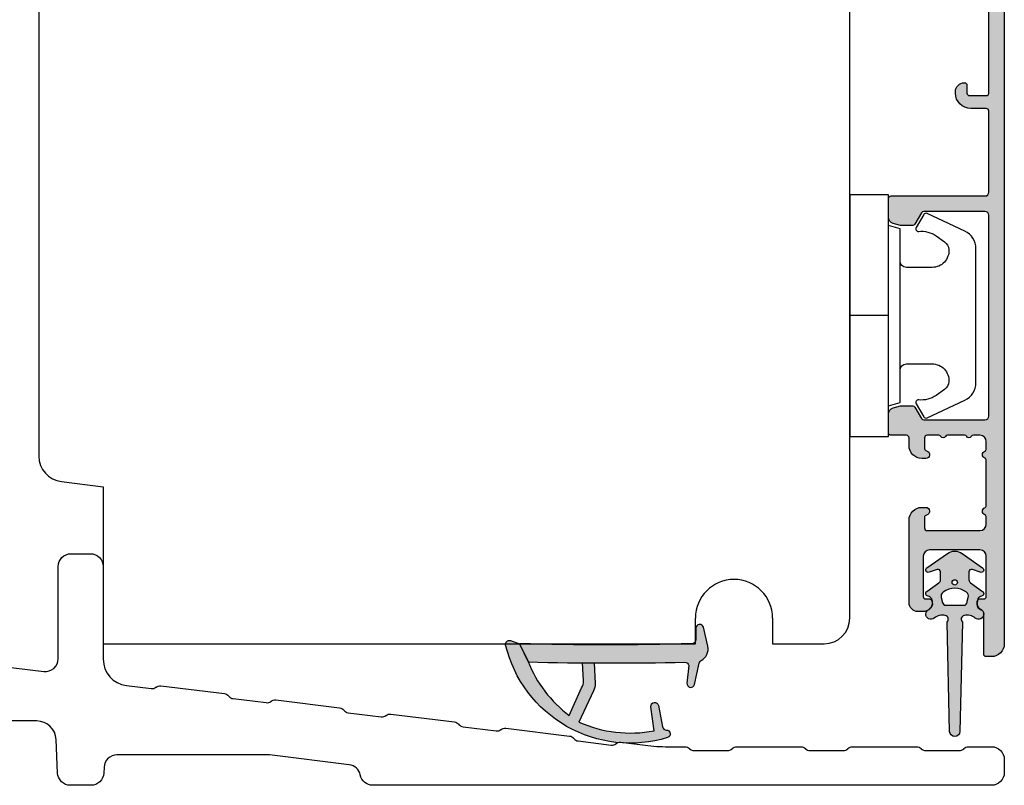
# Model space of a CAD drawing. Units: millimetres. Extents: x -1625 to 694, y 23 to 1618.
# Drawn here: x -1068 to -991, y 128 to 187 of the extents above; entities that cross this region are included whole.
import ezdxf

# ---------------------------------------------------------------- set-up
doc = ezdxf.new("R2010")
doc.units = ezdxf.units.MM
doc.header["$LTSCALE"] = 2.5
for name, color, linetype in [('1', 7, 'Continuous'), ('2', 4, 'Continuous'), ('SKR', 6, 'Continuous')]:
    doc.layers.add(name, color=color, linetype=linetype)

# ---------------------------------------------------------------- blocks, each defined once
blk = doc.blocks.new('3719')
at = {"layer": '1'}
blk.add_line((0, 2.999999999999988), (0, 0), dxfattribs=at)
blk.add_lwpolyline([(4.250000000000114, 3.899999999999852, -0.414213562373095), (3.750000000000114, 4.399999999999852), (3.749999999999901, 6.399999999999852, -0.4328598151798773), (5.132157313863985, 7.697401316393107, -0.2280049529713018), (5.7369206023019, 7.357861655385849), (6.197732930063196, 6.699753448011328, -0.1803065086347487), (6.548892047044042, 5.347573372900704, 0.6121043881613745), (6.847838367599948, 5.15386557190294), (7.858118860379079, 5.737151286365846, 0.3888787318530221), (7.939380417786431, 5.994880019470886), (6.568880120010832, 8.933927392611004, 0.2914734195861043), (5.209418439455918, 9.799999999999823), (-5.209418439455845, 9.799999999999951, 0.2914734195861044), (-6.568880120010832, 8.933927392611004), (-7.939380417786431, 5.994880019470886, 0.3888787318530242), (-7.858118860379079, 5.737151286365846), (-6.847838367599948, 5.15386557190294, 0.6121043881613766), (-6.548892047044042, 5.347573372900704, -0.1803065086347488), (-6.197732930063196, 6.699753448011328), (-5.7369206023019, 7.357861655385849, -0.2280049529713018), (-5.132157313863985, 7.697401316393107, -0.4328598151798773), (-3.749999999999901, 6.399999999999852), (-3.750000000000114, 4.399999999999852, -0.4142135623730951), (-4.250000000000114, 3.899999999999852)], format="xyb", dxfattribs=at)
blk.add_lwpolyline([(6.999999998187924, 2.999999999999932), (6.758845724999993, 3.900000000000023), (-6.758845725000105, 3.899999999999795), (-6.999999998188036, 2.999999999999932)], dxfattribs=at)
blk.add_lwpolyline([(-9.400000000000091, 2.999999999999988), (-9.400000000000091, 0), (9.399999999999977, 0), (9.399999999999977, 2.999999999999988)], close=True, dxfattribs=at)
blk = doc.blocks.new('2522-2025 i alu')
at = {"layer": 'SKR'}
h = blk.add_hatch(color=8, dxfattribs=at)
h.dxf.hatch_style = 1
edge = h.paths.add_edge_path()
edge.add_line((-2.074730317252914, -3.588390523742305), (-2.074730587754942, -3.588390489568042))
edge.add_arc((-2.049662768980467, -3.389967692851039), 0.2000000044877671, 124.99999962585511, 262.79966172268, ccw=False)
edge.add_line((-2.164378057754931, -3.226137279567979), (-1.227725477754944, -2.570286079568064))
edge.add_arc((-1.399798405299996, -2.324540466925425), 0.2999999975450502, 304.9999995448522, 359.9999994953096)
edge.add_line((-1.099798407754946, -2.324540469567978), (-1.099798407754946, -1.7205421095681))
edge.add_arc((-1.299798407446596, -1.720542113007596), 0.1999999996916498, 9.853429662790376e-07, 109.2572893178034)
edge.add_line((-1.365760557754953, -1.531732699568124), (-1.983700627754928, -1.747615229567941))
edge.add_arc((-2.049662772337815, -1.558805811906973), 0.2000000017886189, 124.99999899313741, 289.25728737048934, ccw=False)
edge.add_line((-2.164378057754931, -1.394975399568125), (-0.5733800177549426, -0.2809465795679671))
edge.add_arc((0.0003373232682775118, -1.099999942318277), 0.9999999992116724, 55.02879816473762, 125.0098562352255, ccw=False)
edge.add_line((0.5735019622450466, -0.2805597095679104), (2.165052512245069, -1.394975399568125))
edge.add_arc((2.050337226827908, -1.558805811907083), 0.2000000017887343, -109.25728737048149, 55.00000100687032, ccw=False)
edge.add_line((1.984375082245009, -1.747615229568169), (1.366435012245034, -1.531732699568124))
edge.add_arc((1.300471412650974, -1.720541607526801), 0.2000000004898841, 70.74227096375525, 179.7818177296405)
edge.add_line((1.10047286224497, -1.719780009568126), (1.100472862245027, -2.324540469567978))
edge.add_arc((1.400472859790016, -2.324540466925418), 0.2999999975449885, 180.0000005046918, 235.0000004551671)
edge.add_line((1.228399932245082, -2.570286079568064), (2.165052512245069, -3.226137279567979))
edge.add_arc((2.050337223470648, -3.389967692850925), 0.2000000044876494, -82.79966172268843, 55.000000374136505, ccw=False)
edge.add_arc((2.388587918267431, -4.313255524109046), 0.7896282873188447, 113.3670875740336, 139.5036696173551)
edge.add_line((1.788117014517951, -3.800471431254778), (1.711882985486824, -4.239936774534385))
edge.add_arc((2.215056722807204, -4.168959774019545), 0.5081550398559899, 188.0290910491904, 244.4500306664393)
edge.add_arc((1.850337231116936, -4.999999939956874), 0.4000000007725835, -129.8841006001063, 68.66114536107881, ccw=False)
edge.add_arc((0.952605838344351, -6.074280323616669), 0.9999999979008587, 50.11590057170886, 102.5637989337451)
edge.add_arc((0.8003372273791887, -5.391042245914301), 0.2999999973953678, 102.5637988816817, 227.510167975626)
edge.add_line((0.5976994222451424, -5.612261409568077), (0.4044202422450383, -14.10881195956802))
edge.add_arc((0.004523695350858503, -14.09971512977461), 0.4000000006627239, 181.3587850155947, 358.69686276956304, ccw=False)
edge.add_line((-0.3953638277548919, -14.10920034956791), (-0.5969112977549287, -5.612157239568091))
edge.add_arc((-0.7996627730445054, -5.391042248534268), 0.2999999999866464, 312.5192790821828, 437.4362011981837)
edge.add_arc((-0.9519313838536811, -6.074280323616549), 0.9999999979008596, 77.43620106628276, 129.8840994283223)
edge.add_arc((-1.849662770705844, -4.999999938350646), 0.3999999982086272, 111.3388548837066, 309.8840998017705, ccw=False)
edge.add_arc((-2.049798404599586, -4.487705372104232), 0.1499999968456025, 291.338855951794, 303.2796892340144)
edge.add_arc((-2.216663319005892, -4.168306281464153), 0.5098373393992243, 299.2572819946726, 351.9234075229699)
edge.add_line((-1.711882985486255, -4.239936774534385), (-1.78811701451778, -3.800471431254778))
edge.add_arc((-2.392175432553759, -4.317106767134552), 0.794857624156513, 40.53950374482806, 66.4609990331192)
edge = h.paths.add_edge_path(flags=16)
edge.add_arc((0.0003372322450729826, -2.531877463851174), 0.205842064281228, 0, 360)
edge = h.paths.add_edge_path(flags=16)
edge.add_line((0.9770652972980258, -3.978438590219525), (1.048657922148351, -3.696404271253527))
edge.add_arc((0.7303437767583971, -3.583082916724255), 0.3378840400902146, 340.4040278767697, 419.7539811460094)
edge.add_arc((0.0003372322450729826, -4.491042267362559), 1.500000017794397, 53.12038822443233, 126.8796117755677)
edge.add_arc((-0.7296693122682538, -3.583082916724253), 0.3378840400902118, 120.2460188539903, 199.5959721232307)
edge.add_line((-1.047983457658205, -3.696404271253527), (-0.9763908328078799, -3.978438590219525))
edge.add_arc((-0.5795736025590335, -3.974026698681071), 0.3968417556272438, 180.636999430656, 233.0200687691886)
edge.add_line((-0.8182879077549217, -4.291042249568022), (0.8189623722450676, -4.291042249568022))
edge.add_arc((0.5802480670491663, -3.974026698681064), 0.3968417556272574, 306.9799312308123, 359.363000569343)
at = {"layer": '1'}
blk.add_lwpolyline([(-2.074730317252914, -3.588390523742305), (-2.074730587754942, -3.588390489568042, -0.685994687999766), (-2.164378057754931, -3.226137279567979), (-1.227725477754944, -2.570286079568064, 0.2446984429999207), (-1.099798407754946, -2.324540469567978), (-1.099798407754946, -1.7205421095681, 0.5164550870002141), (-1.365760557754953, -1.531732699568124), (-1.983700627754928, -1.747615229567941, -0.8712596239996301), (-2.164378057754931, -1.394975399568125), (-0.5733800177549426, -0.2809465795679671, -0.3152079249999908), (0.5735019622450466, -0.2805597095679104), (2.165052512245069, -1.394975399568125, -0.8712596239996301), (1.984375082245009, -1.747615229568169), (1.366435012245034, -1.531732699568124, 0.5152521900001001), (1.10047286224497, -1.719780009568126), (1.100472862245027, -2.324540469567978, 0.244698443000003), (1.228399932245082, -2.570286079568064), (2.165052512245069, -3.226137279567979, -0.6859946879997663), (2.07540504224508, -3.588390489567814, 0.1145393371951106), (1.788117014517951, -3.800471431254778), (1.711882985486824, -4.239936774534385, 0.2512797715737804), (1.995890417507297, -4.627422068164037, -1.176505876851373), (1.593842542245255, -5.306937189567748, 0.2329276139999864), (0.7350792522450718, -5.098225929568002, 0.6064947650000323), (0.5976994222451424, -5.612261409568077), (0.4044202422450383, -14.10881195956802, -0.9770360359998944), (-0.3953638277548919, -14.10920034956791), (-0.5969112977549287, -5.612157239568091, 0.6063190299999488), (-0.7344047977548769, -5.098225929567775, 0.2329276140000011), (-1.593168087755004, -5.306937189567975, -1.176505865999903), (-1.995215957754993, -4.627422069567842, 0.05214891020599476), (-1.967489431574364, -4.613105659237931, 0.2339316942780771), (-1.711882985486255, -4.239936774534385), (-1.78811701451778, -3.800471431254778, 0.1135886337644528), (-2.074730587754942, -3.588390489568042)], format="xyb", dxfattribs=at)
blk.add_lwpolyline([(0.9770652972980258, -3.978438590219525), (1.048657922148351, -3.696404271253527, 0.3607614289260489), (0.9005406822450652, -3.291194859568009, 0.3334275268550115), (-0.8998662177549193, -3.291194859568009, 0.3607614289260519), (-1.047983457658205, -3.696404271253527), (-0.9763908328078799, -3.978438590219525, 0.2326294164740226), (-0.8182879077549217, -4.291042249568022), (0.8189623722450676, -4.291042249568022, 0.2326294164740141)], format="xyb", close=True, dxfattribs=at)
blk.add_circle((0.0003372322450729826, -2.531877463851174), 0.205842064281228, dxfattribs=at)
blk = doc.blocks.new('20FRUSP63x102UPI9')
at = {"layer": '2'}
for p, q in [((528.9428352049199, 211.3408770992098), (520.5270118232856, 209.5520386175883)), ((530.1507468957388, 193.362729498476), (530.1507468957388, 210.362729498476)), ((518.1507468957388, 206.6175958153869), (518.1507468957388, 123.9461028320763)), ((581.1507468957407, 187.1007168924277), (530.1507468957388, 193.362729498476)), ((581.1507468957388, 111.3627294984469), (581.1507468957407, 187.1007168924277)), ((519.9070082089274, 121.9610105287936), (523.1507468957388, 121.5627294984477)), ((523.1507468957388, 121.5627294984477), (523.1507468957388, 109.3627294984469)), ((569.1507468957388, 109.3627294984469), (569.1507468957388, 111.3627294984469)), ((575.1507468957388, 111.3627294984469), (575.1507468957388, 109.3627294984469)), ((523.1507468957388, 109.3627294984469), (569.1507468957388, 109.3627294984469)), ((575.1507468957388, 109.3627294984469), (579.1507468957388, 109.3627294984469))]:
    blk.add_line(p, q, dxfattribs=at)
for centre, radius, start, end in [((529.150746895737, 210.362729498476), 1.000000000001819, 0, 101.9999999999631), ((521.1507468957388, 206.6175958153869), 2.999999999999943, 101.9999999999631, 180), ((520.1507468957388, 123.9461028320763), 2, 180, 262.9999999999677), ((572.1507468957388, 111.3627294984469), 3, 0, 180), ((579.1507468957388, 111.3627294984469), 2, 270, 359.9999999999984)]:
    blk.add_arc(centre, radius, start, end, dxfattribs=at)
blk = doc.blocks.new('14puv14901')
at = {"layer": '2'}
blk.add_lwpolyline([(81.62186934340497, 9.706722243025752), (74.62186934340508, 8.847230316705463, -0.4504671536908089), (73.49999999999994, 9.839776468346827), (73.49999999999994, 17, 0.414213562373095), (72.49999999999994, 18), (70.99999999999994, 18, 0.414213562373095), (69.99999999999994, 17), (69.99999999999994, 9.792698903687722, -0.3788661086953157), (68.19831461030782, 7.756264021728668), (66.27193923510168, 7.51973486714985, -0.1989123673796596), (65.90317382573625, 7.622002566167168), (65.89525391866215, 7.628190275727491, 0.1989123673795936), (65.52648850929683, 7.730457974744809), (60.57786536772466, 7.122843455232896, 0.1989123673797125), (60.24479466262386, 6.934401117075083), (60.23860695306354, 6.926481210000873, -0.1989123673796922), (59.90553624796274, 6.738038871843059), (57.33902387032987, 6.422910776503556, -0.1989123673796663), (56.97025846096443, 6.525178475520818), (56.96233855389022, 6.531366185081197, 0.1989123673796728), (56.59357314452478, 6.633633884098458), (51.64495000295273, 6.026019364586602, 0.1989123673796846), (51.31187929785193, 5.837577026428733), (51.30569158829161, 5.829657119354522, -0.1989123673796317), (50.97262088319093, 5.641214781196737), (48.40610850555794, 5.326086685857206, -0.1989123673796769), (48.03734309619239, 5.428354384874524), (48.02942318911829, 5.434542094434846, 0.1989123673796319), (47.66065777975297, 5.536809793452107), (42.7120346381808, 4.929195273940252, 0.198912367379636), (42.37896393308, 4.740752935782439), (42.37277622351979, 4.732833028708228, -0.1989123673796912), (42.039705518419, 4.544390690550415), (39.47319314078601, 4.229262595210912, -0.1989123673796321), (39.10442773142057, 4.33153029422823), (39.09650782434647, 4.337718003788495, 0.1989123673796522), (38.72774241498104, 4.439985702805814), (33.77911927340898, 3.832371183293958, 0.1989123673796767), (33.44604856830819, 3.643928845136145), (33.43986085874786, 3.636008938061934, -0.1989123673797), (33.10679015364707, 3.447566599904064), (30.54027777601408, 3.132438504564561, -0.1989123673796439), (30.17151236664876, 3.234706203581879), (30.16359245957455, 3.240893913142202, 0.1989123673796361), (29.79482705020899, 3.343161612159463), (27.91060084881991, 3.111807725380174, -0.03055276329858674), (26.08256069774262, 3.000000000000028), (24.80710678118641, 3, 0.1989123673796598), (24.45355339059319, 2.853553390593277), (24.44644660940656, 2.846446609406712, -0.1989123673796633), (24.09289321881334, 2.699999999999989), (21.50710678118645, 2.699999999999989, -0.1989123673796598), (21.15355339059323, 2.846446609406712), (21.14644660940661, 2.853553390593277, 0.1989123673796476), (20.79289321881339, 3), (15.80710678118641, 3, 0.1989123673796789), (15.45355339059319, 2.853553390593277), (15.44644660940668, 2.846446609406712, -0.1989123673796614), (15.09289321881334, 2.699999999999989), (12.50710678118645, 2.699999999999989, -0.1989123673796738), (12.15355339059312, 2.84644660940674), (12.14644660940661, 2.853553390593277, 0.1989123673796632), (11.79289321881339, 3), (6.807106781186405, 3, 0.1989123673796423), (6.453553390593186, 2.853553390593305), (6.446446609406564, 2.846446609406712, -0.1989123673796633), (6.092893218813344, 2.699999999999989), (3.507106781186451, 2.699999999999989, -0.1989123673796214), (3.153553390593117, 2.846446609406712), (3.14644660940661, 2.853553390593277, 0.1989123673796632), (2.79289321881339, 3), (0.9999999999998295, 3, 0.414213562373095), (-1.70530256582424e-13, 2), (-5.684341886080801e-14, 0.9999999999999147, 0.4142135623730688), (0.9999999999999432, 0), (49.05195320962599, 0, 0.3586857723232624), (50.03334236025472, 0.8079704839661304, -0.3225249646650248), (50.89140895180873, 1.601203908026491), (57.0834848610088, 2.361495229615059), (68.93960314934617, 2.361495229615059, -0.4014906669060154), (69.93865137092797, 1.405114616980427), (69.95824352067285, 0.9563806126346606, 0.4014906669060275), (70.95729174225465, 0), (72.54270825774512, 2.842170943040401e-14, 0.4014906669060118), (73.54175647932692, 0.9563806126346606), (73.65566999555193, 3.565429081047967, -0.4014906669060252), (75.15424232792469, 5), (80.8457576720752, 5, -0.40149066690602)], format="xyb", dxfattribs=at)
blk = doc.blocks.new('A$C12D35280')
at = {"layer": '1'}
h = blk.add_hatch(color=8, dxfattribs=at)
h.dxf.hatch_style = 1
h.paths.add_polyline_path([(-5.15598522250518, -9.292234251758236, 0.8661827676677344), (-5.250919148350154, -8.706009971376306, -0.3659773818631198), (-5.551023194478337, -8.46118848233263), (-5.861482376429467, -6.800638813451277, 0.9727522748062906), (-6.45385749560042, -6.894538285278224), (-6.210124010484265, -8.76490130912124, -0.1534985288019912), (-12.05206029760063, -8.07987182163302), (-10.92541558073327, -5.649744940827289, 0.148068739111961), (-10.78672680950341, -5.087015133496297), (-10.870449029594, -3.489500008146734, -0.0008605981385845142), (-11.77202959094353, -3.482908430401693), (-11.69975483805736, -4.861992869295563, -0.1480687391120493), (-11.83844360928742, -5.424722676626972), (-12.79324329204564, -7.573224141640352, -0.1362522917400846), (-15.9874631604967, -3.410898141103812), (-16.65671214317564, -1.992761499732368), (-17.35096611930695, -1.753381109751816, 0.585926219158798), (-17.74170869831824, -2.10164238723673, 0.4319584133644616)])
at = {"layer": 'SKR'}
h = blk.add_hatch(color=8, dxfattribs=at)
edge = h.paths.add_edge_path()
edge.add_arc((-2.414995303044009, -3.571282906946678), 0.2999999999999065, 117.2114886167813, 167.8366063827453)
edge.add_line((-2.708260516225039, -3.508072822800003), (-3.0634469299942, -5.15597158387898))
edge.add_arc((-3.3567121431754, -5.092761499732319), 0.3000000000000717, 174.1393031987643, 347.83660638275484, ccw=False)
edge.add_line((-3.655144071885445, -5.0621284468901), (-3.513695202875908, -3.684111733710282))
edge.add_arc((-3.809542817390934, -3.73385295389923), 0.3000000000001946, 9.543947547863546, 91.22306026461469)
edge.add_arc((-9.406416186777676, 258.4188166002058), 261.9124084513481, 268.5601831262227, 271.22306026460075, ccw=False)
edge.add_line((-15.98746316049693, -3.410898141103701), (-16.65671214317564, -1.992761499732367))
edge.add_arc((-9.95671214317565, 221.1572385002664), 223.250559909711, 268.280231094488, 271.719768905512)
edge.add_arc((-3.256712143175378, -1.692761499732342), 0.3000000000000256, 269.9999999999458, 360.0000000000081)
edge.add_line((-2.956712143175366, -1.692761499732299), (-2.956712143175366, -0.7927614997323218))
edge.add_arc((-2.656712143175355, -0.7927614997322934), 0.3000000000000114, 13.834675880218526, 180.0000000000054, ccw=False)
edge.add_line((-2.365415221282603, -0.7210251540224846), (-2.033813559350222, -2.195786973766147))
edge.add_arc((-3.00945443905681, -2.415160795917487), 0.999999999999967, -62.7885113832283, 12.672257229559591, ccw=False)
at = {"layer": '1'}
for points in [[(-2.033813559350222, -2.195786973766147), (-2.365415221282603, -0.7210251540224846, 0.8860120870517356), (-2.956712143175366, -0.7927614997323218), (-2.956712143175366, -1.692761499732299, -0.414213562373095), (-3.256712143175321, -1.992761499732367, -0.01500894174809124), (-16.65671214317564, -1.992761499732367), (-15.9874631604967, -3.410898141103814, 0.011619516297039), (-3.815946259626173, -3.433921301805483, -0.3722896540025155), (-3.513695202875908, -3.684111733710282), (-3.655144071885445, -5.0621284468901, 0.9464575508543361), (-3.0634469299942, -5.15597158387898), (-2.708260516225039, -3.508072822800003, -0.2245580490796766), (-2.552178180585372, -3.304485496709233, 0.3416979417311528)], [(-16.65671214317564, -1.992761499732367), (-16.00135918724663, -3.376289345136797, 0.1372209178422222), (-12.79324329204564, -7.573224141640353), (-11.83844360928742, -5.42472267662697, 0.1480687391119982), (-11.69975483805734, -4.861992869295761), (-11.77202959094353, -3.482908430401579, 0.0008605981386551289), (-10.870449029594, -3.489500008146621), (-10.78672680950342, -5.087015133496095, -0.1480687391120128), (-10.92541558073327, -5.64974494082729), (-12.05206029760063, -8.07987182163302, 0.1534985288019912), (-6.210124010484265, -8.764901309121242), (-6.453857495600403, -6.894538285278358, -0.9727522748064075), (-5.861482376429478, -6.800638813451215), (-5.551023194478319, -8.46118848233273, 0.3659773818630949), (-5.250919148350079, -8.706009971376304, -0.8727796544904478), (-5.160296997978946, -9.293550116700999, -0.4314733152408951), (-17.73894664715237, -2.113086761553319, -0.5991826417559284), (-17.35096611930703, -1.753381109751786)]]:
    blk.add_lwpolyline(points, format="xyb", close=True, dxfattribs=at)
blk = doc.blocks.new('CBF2056')
at = {"layer": 'SKR'}
h = blk.add_hatch(color=9, dxfattribs=at)
h.dxf.hatch_style = 1
edge = h.paths.add_edge_path()
edge.add_arc((18.25901192414688, 28.24861471369054), 0.1999999999996191, 2.036131263594143e-10, 89.99999999992667, ccw=False)
edge.add_arc((17.7590119241462, 28.24861471369174), 0.7000000000003013, 270.00000000007674, 359.99999999996044, ccw=False)
edge.add_line((17.75901192414714, 27.54861471369144), (17.65901192414677, 27.54861471369234))
edge.add_arc((17.65901192414677, 28.74861471369216), 1.199999999999818, 180.0000000000434, 270, ccw=False)
edge.add_line((16.45901192414696, 28.74861471369125), (16.45901192414605, 29.94861471369126))
edge.add_arc((16.25901192414577, 29.9486147136908), 0.2000000000002728, 1.302755197525679e-10, 89.99999999960917)
edge.add_line((16.25901192414714, 30.14861471369107), (9.159011923139097, 30.14861471369107))
edge.add_arc((9.159011923139083, 29.94861471369104), 0.2000000000000313, 89.99999999999594, 180.0000000000041)
edge.add_line((8.959011923139052, 29.94861471369103), (8.959011923138142, 22.54861471369162))
edge.add_arc((8.75901192313787, 22.54861471369207), 0.2000000000002728, 270.0000000001303, 359.9999999998697, ccw=False)
edge.add_line((8.759011923138324, 22.3486147136918), (7.310624708356009, 22.34861471369271))
edge.add_arc((7.310624708356011, 22.84861471369262), 0.4999999999999076, 195.0000106092744, 269.9999999999998, ccw=False)
edge.add_line((6.827661819173919, 22.7192051017127), (6.676049033962009, 23.28503130011353))
edge.add_arc((7.159011923144099, 23.41444091209382), 0.5000000000000001, 180.0000000000318, 195.0000106093154, ccw=False)
edge.add_line((6.659011923144099, 23.41444091209354), (6.65901192314319, 24.23314474054035))
edge.add_arc((6.859011923143008, 24.23314474054018), 0.1999999999998181, 119.9999999998495, 179.9999999999491, ccw=False)
edge.add_line((6.759011923143554, 24.40634982129717), (7.659011923139097, 24.9259650635658))
edge.add_arc((7.559011923139188, 25.09917014432253), 0.1999999999998183, 299.9999999999999, 360.0000000000244)
edge.add_line((7.759011923139006, 25.09917014432261), (7.759011923139006, 29.84861471368816))
edge.add_arc((7.459011923139734, 29.84861471368816), 0.2999999999992724, 0, 90)
edge.add_line((7.459011923139734, 30.14861471368744), (-8.14098807684244, 30.14861471369471))
edge.add_arc((-8.14098807684335, 29.84861471369453), 0.3000000000001819, 89.9999999998263, 179.9999999998263)
edge.add_line((-8.440988076843531, 29.84861471369544), (-8.440988076843986, 25.09917014432443))
edge.add_arc((-8.240988076844168, 25.09917014432619), 0.1999999999998181, 180.0000000005048, 239.9999948629926)
edge.add_line((-8.340988092373244, 24.92596507253523), (-7.440988076843986, 24.40634982129717))
edge.add_arc((-7.540988076843896, 24.23314474053939), 0.2000000000007295, 2.7682744985213503e-10, 60.00000000015052, ccw=False)
edge.add_line((-7.340988076843168, 24.23314474054035), (-7.340988076843168, 23.61444091209358))
edge.add_arc((-7.840988076843168, 23.61444091209386), 0.5, 344.9999893906846, 359.9999999999682, ccw=False)
edge.add_line((-7.358025187661077, 23.48503130011358), (-7.509637972872987, 22.91920510171275))
edge.add_arc((-7.992600862055079, 23.04861471369266), 0.4999999999999062, 270.0000000000002, 344.9999893907256, ccw=False)
edge.add_line((-7.992600862055077, 22.54861471369276), (-9.440988076843531, 22.54861471369276))
edge.add_arc((-9.440988076842622, 22.74861471369258), 0.1999999999998181, 179.9999999997395, 269.99999999973943, ccw=False)
edge.add_line((-9.64098807684244, 22.74861471369348), (-9.640988076844259, 29.8486147136918))
edge.add_arc((-9.940988076843531, 29.8486147136918), 0.2999999999992724, 0, 90)
edge.add_line((-9.940988076843531, 30.14861471369107), (-15.94098807585323, 30.14861471369107))
edge.add_arc((-15.94098807585187, 29.9486147136908), 0.2000000000002728, 90.00000000039083, 179.9999999998697)
edge.add_line((-16.14098807585214, 29.94861471369126), (-16.14098807585305, 28.74861471369127))
edge.add_arc((-17.34098807585287, 28.74861471369218), 1.199999999999818, 270, 359.9999999999566, ccw=False)
edge.add_line((-17.34098807585287, 27.54861471369236), (-17.44098807585323, 27.54861471369145))
edge.add_arc((-17.44098807585232, 28.24861471369172), 0.7000000000002728, 180.0000000000372, 269.99999999992554, ccw=False)
edge.add_arc((-17.94098807585301, 28.24861471369059), 0.1999999999995907, 90.00000000006509, 179.9999999998046, ccw=False)
edge.add_line((-17.94098807585323, 28.44861471369018), (-17.34098807585287, 28.44861471369109))
edge.add_arc((-17.3409880758531, 28.64861471369068), 0.1999999999995907, 270.0000000000651, 360.0000000000651)
edge.add_line((-17.14098807585351, 28.6486147136909), (-17.14098807585305, 29.94861471369126))
edge.add_arc((-17.34098807585378, 29.94861471369126), 0.2000000000007276, 0, 89.99999999973946)
edge.add_line((-17.34098807585287, 30.14861471369198), (-25.04098807585323, 30.14861471369107))
edge.add_arc((-25.04098807585186, 29.9486147136908), 0.2000000000002728, 90.00000000039083, 179.9999999998697)
edge.add_line((-25.24098807585214, 29.94861471369126), (-25.24098807585305, 28.6486147136909))
edge.add_arc((-25.04098807585232, 28.6486147136909), 0.2000000000007276, 180, 269.9999999997394)
edge.add_line((-25.04098807585323, 28.44861471369018), (-24.44392654585275, 28.44861471369018))
edge.add_arc((-24.44392654585298, 28.24861471369059), 0.1999999999995907, 1.9542767404345796e-10, 89.99999999993491, ccw=False)
edge.add_line((-24.24392654585339, 28.24861471369127), (-24.24392654585339, 28.01203262405892))
edge.add_arc((-24.04392654585345, 28.0120326240592), 0.199999999999946, 180.0000000000804, 218.0000000000787)
edge.add_line((-24.20152869657458, 27.88890032899388), (-22.4214791282648, 25.61054077914679))
edge.add_arc((-23.52469418331084, 24.74861471369134), 1.39999999999705, 4.132516551180743e-11, 38.000000000069804, ccw=False)
edge.add_arc((-23.3246941833139, 24.74861471369242), 1.200000000000117, 269.99999999999255, 359.9999999999966, ccw=False)
edge.add_line((-23.32469418331406, 23.5486147136923), (-23.56014739895048, 23.5486147136923))
edge.add_arc((-23.56014739894956, 24.24861471369213), 0.6999999999998323, 179.9999999999267, 269.9999999999244, ccw=False)
edge.add_line((-24.26014739894939, 24.24861471369303), (-24.2601473989503, 24.34861471369157))
edge.add_arc((-24.06014739894957, 24.34861471369157), 0.2000000000007276, 90.00000000026063, 180, ccw=False)
edge.add_line((-24.06014739895048, 24.5486147136923), (-23.52469418331433, 24.54861471369048))
edge.add_arc((-23.52469418331389, 24.74861471369042), 0.1999999999999318, 269.9999999998738, 398.0000000000209)
edge.add_line((-23.36709203259264, 24.87174700875556), (-25.32030609885968, 27.37174700875636))
edge.add_arc((-25.47790824958111, 27.24861471369114), 0.2000000000001137, 38.00000000000484, 90.00000000001017)
edge.add_line((-25.47790824958114, 27.44861471369126), (-27.1986436736352, 27.44861471369126))
edge.add_arc((-27.19864367363539, 27.24861471369138), 0.1999999999998714, 89.99999999994503, 141.999999999905)
edge.add_line((-27.35624582435643, 27.3717470087567), (-29.30945989062415, 24.87174700875511))
edge.add_arc((-29.15185773990272, 24.74861471368998), 0.2000000000000646, 142.0000000000165, 270.0000000002036)
edge.add_line((-29.15185773990201, 24.54861471368991), (-28.46014739896467, 24.5486147136923))
edge.add_arc((-28.46014739896558, 24.34861471369157), 0.2000000000007276, 0, 89.99999999973949, ccw=False)
edge.add_line((-28.26014739896485, 24.34861471369157), (-28.26014739896576, 24.24861471369303))
edge.add_arc((-28.96014739896558, 24.24861471369212), 0.6999999999998181, -89.99999999992548, 7.452172212651931e-11, ccw=False)
edge.add_line((-28.96014739896467, 23.5486147136923), (-30.24565761700868, 23.5486147136923))
edge.add_arc((-30.24565761700857, 23.34861471369236), 0.199999999999946, 90.00000000003156, 142.0000000000184)
edge.add_line((-30.40325976772991, 23.4717470087574), (-32.69317905702568, 20.54078397602729))
edge.add_arc((-33.08718443382892, 20.84861471369191), 0.5000000000010094, 269.99999999973215, 321.9999999998299, ccw=False)
edge.add_line((-33.08718443383126, 20.34861471369089), (-33.34098807684362, 20.34861471369271))
edge.add_arc((-33.34098807684365, 20.84861471369205), 0.4999999999993427, 141.9999999999967, 270.00000000000324, ccw=False)
edge.add_line((-33.73499345364647, 21.1564454513545), (-27.00398217886235, 29.77174700871268))
edge.add_arc((-26.84638002814139, 29.64861471364751), 0.1999999999997219, 89.99999999992372, 141.9999999999256, ccw=False)
edge.add_line((-26.84638002814112, 29.84861471364724), (-26.64392654585348, 29.84861471364542))
edge.add_arc((-26.64392654585348, 30.04861471364615), 0.2000000000007276, 270, 360)
edge.add_line((-26.44392654585275, 30.04861471364615), (-26.44392654585321, 30.41972000708569))
edge.add_arc((-26.24392654585566, 30.41972000708584), 0.1999999999975444, 141.9999999997897, 180.0000000000437, ccw=False)
edge.add_line((-26.40152869657462, 30.54285230215004), (-26.01222063808977, 31.04114389395266))
edge.add_arc((-25.38181203520528, 30.54861471369072), 0.8000000000001749, 89.99999999996868, 141.9999999998807, ccw=False)
edge.add_line((-25.38181203520484, 31.34861471369089), (68.15901192315047, 31.34861471369089))
edge.add_arc((68.15901192315047, 30.34861471369089), 1, 0, 90, ccw=False)
edge.add_line((69.15901192315047, 30.34861471369089), (69.15901192315047, 29.94861471369308))
edge.add_arc((68.95901192315065, 29.94861471369308), 0.1999999999998181, -90, 0, ccw=False)
edge.add_line((68.95901192315065, 29.74861471369326), (65.76523769945263, 29.74861471369235))
edge.add_arc((65.76523769838438, 29.54861471302993), 0.2000000006624134, 89.9999996939706, 153.612199774542)
edge.add_arc((64.95901192314385, 29.94861471369212), 0.6999999999997747, 270.00000000001745, 333.61220008063356, ccw=False)
edge.add_line((64.95901192314406, 29.24861471369235), (64.8792160260343, 29.24861471369235))
edge.add_arc((64.8792160260343, 29.44861471369308), 0.2000000000007276, 180, 270, ccw=False)
edge.add_line((64.67921602603357, 29.44861471369308), (64.67921602603448, 29.74861471369235))
edge.add_arc((64.47921602603466, 29.74861471369326), 0.1999999999998181, 359.9999999997394, 450)
edge.add_line((64.47921602603466, 29.94861471369308), (61.35901192313914, 29.94861471369126))
edge.add_arc((61.3590119231396, 29.4486147136908), 0.5000000000004547, 90.00000000005213, 180.0000000000521)
edge.add_line((60.85901192313914, 29.44861471369035), (60.85901192314005, 25.5486147136898))
edge.add_arc((61.35901192314005, 25.5486147136898), 0.5, 180, 270)
edge.add_line((61.35901192314005, 25.0486147136898), (64.47921602603466, 25.04861471369071))
edge.add_arc((64.47921602603489, 25.24861471369076), 0.2000000000000455, 269.9999999999349, 359.9999999999349)
edge.add_line((64.67921602603494, 25.24861471369053), (64.67921602603357, 25.5486147136898))
edge.add_arc((64.8792160260343, 25.5486147136898), 0.2000000000007276, 90, 180, ccw=False)
edge.add_line((64.8792160260343, 25.74861471369053), (64.95901192314406, 25.74861471369053))
edge.add_arc((64.95901192314429, 25.04861471369139), 0.699999999999136, -5.582023732131347e-11, 90.00000000001859, ccw=False)
edge.add_line((65.65901192314342, 25.04861471369071), (65.65901192314388, 24.64861318781271))
edge.add_arc((64.95901192314247, 24.6486131878134), 0.7000000000014097, 270.0000000000558, 359.9999999999442, ccw=False)
edge.add_line((64.95901192314315, 23.94861318781199), (58.55901192313896, 23.94861318781017))
edge.add_arc((58.55901192314351, 24.94861318781017), 1, 180, 269.99999999973943, ccw=False)
edge.add_line((57.55901192314351, 24.94861318781017), (57.55901192314351, 25.24861318780817))
edge.add_arc((57.85901192314435, 25.24861318780641), 0.3000000000008427, 11.536959032994275, 179.9999999996628, ccw=False)
edge.add_arc((58.34890987170152, 25.34861318780817), 0.2000000000000337, 191.5369590330096, 269.9999999999511)
edge.add_line((58.34890987170135, 25.14861318780814), (59.15901192313478, 25.14861318780726))
edge.add_arc((59.15901192313682, 25.3486131878073), 0.2000000000000455, 269.9999999994138, 359.9999999999349)
edge.add_line((59.35901192313687, 25.34861318780708), (59.3590119231396, 29.44861471368762))
edge.add_arc((58.8590119231396, 29.44861471368762), 0.5, 0, 90)
edge.add_line((58.8590119231396, 29.94861471368762), (58.31727015861062, 29.94861471368762))
edge.add_arc((58.31727015861107, 29.74861471368774), 0.199999999999882, 90.00000000012824, 156.4220123018424)
edge.add_arc((57.85901192317007, 29.94861318780835), 0.3000000000001883, 203.5779876982022, 336.4220123017978, ccw=False)
edge.add_arc((57.40075368772926, 29.74861471368804), 0.1999999999995799, 23.57798769810015, 90.00000000005902)
edge.add_line((57.40075368772906, 29.94861471368762), (53.91727015854914, 29.94861471368762))
edge.add_arc((53.91727015854958, 29.74861471368774), 0.199999999999882, 90.00000000012824, 156.4220123018424)
edge.add_arc((53.45901192310858, 29.94861318780835), 0.3000000000001883, 203.5779876982022, 336.4220123017978, ccw=False)
edge.add_arc((53.00075368766848, 29.74861471368758), 0.1999999999991264, 23.5779876983012, 90.00000000012824)
edge.add_line((53.00075368766803, 29.94861471368671), (52.45901192313905, 29.94861471368762))
edge.add_arc((52.45901192313905, 29.44861471368762), 0.5, 90, 180)
edge.add_line((51.95901192313905, 29.44861471368762), (51.95901192313956, 28.94502334932361))
edge.add_arc((52.15901192313956, 28.94502334932381), 0.2000000000000028, 180.000000000059, 240.0000000005805)
edge.add_arc((51.95901192314315, 28.59861318780806), 0.1999999999999135, -60.000000000450825, 60.000000000594014, ccw=False)
edge.add_arc((52.15901192314016, 28.25220302629276), 0.1999999999999091, 119.9999999994913, 180.0000000000122)
edge.add_line((51.95901192314025, 28.25220302629272), (51.95901192314156, 26.94502334932245))
edge.add_arc((52.15901192314156, 26.94502334932264), 0.1999999999999957, 180.000000000054, 240.0000000002462)
edge.add_arc((51.95901192314315, 26.59861318780806), 0.1999999999999059, -60.00000000012011, 60.00000000026603, ccw=False)
edge.add_arc((52.15901192314217, 26.25220302629392), 0.1999999999999183, 119.9999999998236, 180.0000000000132)
edge.add_line((51.95901192314225, 26.25220302629387), (51.95901192314314, 25.34861318780798))
edge.add_arc((52.15901192314387, 25.34861318780798), 0.2000000000007276, 180, 270)
edge.add_line((52.15901192314387, 25.14861318780726), (52.96911397457751, 25.14861318780902))
edge.add_arc((52.96911397457708, 25.34861318780901), 0.1999999999999922, 270.0000000001242, 348.4630409670071)
edge.add_arc((53.45901192313426, 25.24861318780732), 0.3000000000008775, 3.3730884752003476e-10, 168.4630409670071, ccw=False)
edge.add_line((53.75901192313515, 25.24861318780908), (53.75901192313514, 24.94861318781108))
edge.add_arc((52.75901192313514, 24.94861318781108), 1, -89.99999999973937, 0, ccw=False)
edge.add_line((52.75901192313969, 23.94861318781108), (52.15901192313796, 23.94861318781108))
edge.add_arc((52.15901192313887, 23.7486131878108), 0.2000000000002728, 90.00000000026056, 179.9999999998697)
edge.add_line((51.9590119231386, 23.74861318781126), (51.95901192313814, 22.54861471369162))
edge.add_arc((51.75901192313787, 22.54861471369207), 0.2000000000002728, 270.0000000001303, 359.9999999998697, ccw=False)
edge.add_line((51.75901192313832, 22.3486147136918), (50.31062470835601, 22.34861471369271))
edge.add_arc((50.310624708356, 22.8486147136926), 0.4999999999998934, 195.0000106092731, 270.0000000000008, ccw=False)
edge.add_line((49.82766181917392, 22.7192051017127), (49.67604903396201, 23.28503130011353))
edge.add_arc((50.1590119231441, 23.41444091209382), 0.5000000000000001, 180.0000000000318, 195.0000106093154, ccw=False)
edge.add_line((49.6590119231441, 23.41444091209354), (49.65901192314319, 24.23314474054035))
edge.add_arc((49.85901192314301, 24.23314474054018), 0.1999999999998181, 119.9999999998495, 179.9999999999491, ccw=False)
edge.add_line((49.75901192314355, 24.40634982129717), (50.6590119231391, 24.9259650635658))
edge.add_arc((50.5590119231392, 25.09917014432252), 0.1999999999998051, 299.9999999999974, 360.0000000000264)
edge.add_line((50.75901192313901, 25.09917014432261), (50.75901192313901, 29.84861471368816))
edge.add_arc((50.45901192313973, 29.84861471368816), 0.2999999999992724, 0, 90)
edge.add_line((50.45901192313973, 30.14861471368744), (34.85901192315756, 30.14861471369471))
edge.add_arc((34.85901192315665, 29.84861471369453), 0.3000000000001819, 89.9999999998263, 179.9999999998263)
edge.add_line((34.55901192315647, 29.84861471369544), (34.55901192315601, 25.09917014432443))
edge.add_arc((34.75901192315583, 25.09917014432619), 0.1999999999998181, 180.0000000005048, 239.9999948629926)
edge.add_line((34.65901190762676, 24.92596507253523), (35.55901192315601, 24.40634982129717))
edge.add_arc((35.4590119231561, 24.23314474053939), 0.2000000000007291, 2.7682744985213503e-10, 60.00000000015058, ccw=False)
edge.add_line((35.65901192315683, 24.23314474054035), (35.65901192315683, 23.41444091209358))
edge.add_arc((35.15901192315683, 23.41444091209386), 0.5, 344.9999893906846, 359.9999999999682, ccw=False)
edge.add_line((35.64197481233892, 23.28503130011357), (35.49036202712701, 22.71920510171275))
edge.add_arc((35.00739913794494, 22.84861471369265), 0.4999999999998812, 269.99999999999756, 344.9999893907261, ccw=False)
edge.add_line((35.00739913794492, 22.34861471369277), (33.55901192315647, 22.34861471369275))
edge.add_arc((33.55901192315738, 22.54861471369257), 0.1999999999998181, 179.9999999997395, 269.99999999973943, ccw=False)
edge.add_line((33.35901192315756, 22.54861471369348), (33.35901192315574, 29.8486147136918))
edge.add_arc((33.05901192315647, 29.8486147136918), 0.2999999999992724, 0, 90)
edge.add_line((33.05901192315647, 30.14861471369107), (26.75901192414677, 30.14861471369107))
edge.add_arc((26.75901192414813, 29.9486147136908), 0.2000000000002728, 90.00000000039083, 179.9999999998697)
edge.add_line((26.55901192414786, 29.94861471369126), (26.55901192414695, 28.74861471369125))
edge.add_arc((25.35901192414713, 28.74861471369216), 1.199999999999818, 270, 359.9999999999566, ccw=False)
edge.add_line((25.35901192414713, 27.54861471369234), (25.25901192414677, 27.54861471369144))
edge.add_arc((25.25901192414768, 28.24861471369171), 0.7000000000002728, 180.0000000000372, 269.99999999992554, ccw=False)
edge.add_arc((24.759011924147, 28.24861471369057), 0.1999999999995907, 90.00000000006509, 179.9999999998046, ccw=False)
edge.add_line((24.75901192414677, 28.44861471369016), (25.35901192414713, 28.44861471369107))
edge.add_arc((25.35901192414691, 28.64861471369066), 0.1999999999995907, 270.0000000000651, 360.0000000000651)
edge.add_line((25.5590119241465, 28.64861471369089), (25.55901192414695, 29.94861471369126))
edge.add_arc((25.35901192414622, 29.94861471369126), 0.2000000000007276, 0, 89.99999999973946)
edge.add_line((25.35901192414713, 30.14861471369198), (17.65901192414677, 30.14861471369107))
edge.add_arc((17.65901192414814, 29.9486147136908), 0.2000000000002728, 90.00000000039083, 179.9999999998697)
edge.add_line((17.45901192414787, 29.94861471369126), (17.45901192414696, 28.64861471369089))
edge.add_arc((17.65901192414723, 28.64861471369134), 0.2000000000002728, 180.0000000001303, 269.9999999998697)
edge.add_line((17.65901192414677, 28.44861471369107), (18.25607345414725, 28.44861471369016))
edge.add_line((18.25607345414725, 28.44861471369016), (18.25901192414714, 28.44861471369016))
at = {"layer": '1', "linetype": 'Continuous'}
blk.add_lwpolyline([(18.25901192414714, 28.44861471369016, -0.4142135623716798), (18.4590119241465, 28.24861471369125, -0.4142135623725005), (17.75901192414714, 27.54861471369144), (17.65901192414677, 27.54861471369234, -0.414213562372873), (16.45901192414696, 28.74861471369125), (16.45901192414605, 29.94861471369126, 0.4142135623704312), (16.25901192414714, 30.14861471369107), (9.159011923139097, 30.14861471369107, 0.4142135623731367), (8.959011923139052, 29.94861471369103), (8.959011923138142, 22.54861471369162, -0.4142135623717632), (8.759011923138324, 22.3486147136918), (7.310624708356009, 22.34861471369271, -0.3394542072375295), (6.827661819173919, 22.7192051017127), (6.676049033962009, 23.28503130011353, -0.06554350930583767), (6.659011923144099, 23.41444091209354), (6.65901192314319, 24.23314474054035, -0.2679491924315886), (6.759011923143554, 24.40634982129717), (7.659011923139097, 24.9259650635658, 0.2679491924312371), (7.759011923139006, 25.09917014432261), (7.759011923139006, 29.84861471368816, 0.414213562373095), (7.459011923139734, 30.14861471368744), (-8.14098807684244, 30.14861471369471, 0.414213562373095), (-8.440988076843531, 29.84861471369544), (-8.440988076843986, 25.09917014432443, 0.2679491684050558), (-8.340988092373244, 24.92596507253523), (-7.440988076843986, 24.40634982129717, -0.2679491924305327), (-7.340988076843168, 24.23314474054035), (-7.340988076843168, 23.61444091209358, -0.06554350930583773), (-7.358025187661077, 23.48503130011358), (-7.509637972872987, 22.91920510171275, -0.3394542072375296), (-7.992600862055077, 22.54861471369276), (-9.440988076843531, 22.54861471369276, -0.414213562373095), (-9.64098807684244, 22.74861471369348), (-9.640988076844259, 29.8486147136918, 0.414213562373095), (-9.940988076843531, 30.14861471369107), (-15.94098807585323, 30.14861471369107, 0.4142135623704312), (-16.14098807585214, 29.94861471369126), (-16.14098807585305, 28.74861471369127, -0.4142135623728731), (-17.34098807585287, 27.54861471369236), (-17.44098807585323, 27.54861471369145, -0.4142135623725242), (-18.1409880758526, 28.24861471369127, -0.4142135623717631), (-17.94098807585323, 28.44861471369018), (-17.34098807585287, 28.44861471369109, 0.414213562373095), (-17.14098807585351, 28.6486147136909), (-17.14098807585305, 29.94861471369126, 0.4142135623717631), (-17.34098807585287, 30.14861471369198), (-25.04098807585323, 30.14861471369107, 0.4142135623704312), (-25.24098807585214, 29.94861471369126), (-25.24098807585305, 28.6486147136909, 0.4142135623717631), (-25.04098807585323, 28.44861471369018), (-24.44392654585275, 28.44861471369018, -0.4142135623717631), (-24.24392654585339, 28.24861471369127), (-24.24392654585339, 28.01203262405892, 0.1673426090814108), (-24.20152869657458, 27.88890032899388), (-22.4214791282648, 25.61054077914679, -0.1673426090815475), (-22.12469418331379, 24.74861471369235, -0.414213562373116), (-23.32469418331406, 23.5486147136923), (-23.56014739895048, 23.5486147136923, -0.4142135623730832), (-24.26014739894939, 24.24861471369303), (-24.2601473989503, 24.34861471369157, -0.4142135623717631), (-24.06014739895048, 24.5486147136923), (-23.52469418331433, 24.54861471369048, 0.6248693519102202), (-23.36709203259264, 24.87174700875556), (-25.32030609885968, 27.37174700875636, 0.2308681911255875), (-25.47790824958114, 27.44861471369126), (-27.1986436736352, 27.44861471369126, 0.2308681911253792), (-27.35624582435643, 27.3717470087567), (-29.30945989062415, 24.87174700875511, 0.6248693519104626), (-29.15185773990201, 24.54861471368991), (-28.46014739896467, 24.5486147136923, -0.4142135623717631), (-28.26014739896485, 24.34861471369157), (-28.26014739896576, 24.24861471369303, -0.414213562373095), (-28.96014739896467, 23.5486147136923), (-30.24565761700868, 23.5486147136923, 0.2308681911255011), (-30.40325976772991, 23.4717470087574), (-32.69317905702568, 20.54078397602729, -0.2308681911260127), (-33.08718443383126, 20.34861471369089), (-33.34098807684362, 20.34861471369271, -0.624869351909369), (-33.73499345364647, 21.1564454513545), (-27.00398217886235, 29.77174700871268, -0.23086819112557), (-26.84638002814112, 29.84861471364724), (-26.64392654585348, 29.84861471364542, 0.414213562373095), (-26.44392654585275, 30.04861471364615), (-26.44392654585321, 30.41972000708569, -0.1673426090825602), (-26.40152869657462, 30.54285230215004), (-26.01222063808977, 31.04114389395266, -0.2308681911251591), (-25.38181203520484, 31.34861471369089), (68.15901192315047, 31.34861471369089, -0.414213562373095), (69.15901192315047, 30.34861471369089), (69.15901192315047, 29.94861471369308, -0.414213562373095), (68.95901192315065, 29.74861471369326), (65.76523769945263, 29.74861471369235, 0.2849150466385835), (65.58607641490536, 29.63750360303942, -0.2849150466387902), (64.95901192314406, 29.24861471369235), (64.8792160260343, 29.24861471369235, -0.414213562373095), (64.67921602603357, 29.44861471369308), (64.67921602603448, 29.74861471369235, 0.414213562374427), (64.47921602603466, 29.94861471369308), (61.35901192313914, 29.94861471369126, 0.4142135623730951), (60.85901192313914, 29.44861471369035), (60.85901192314005, 25.5486147136898, 0.414213562373095), (61.35901192314005, 25.0486147136898), (64.47921602603466, 25.04861471369071, 0.414213562373095), (64.67921602603494, 25.24861471369053), (64.67921602603357, 25.5486147136898, -0.414213562373095), (64.8792160260343, 25.74861471369053), (64.95901192314406, 25.74861471369053, -0.4142135623734756), (65.65901192314342, 25.04861471369071), (65.65901192314388, 24.64861318781271, -0.4142135623725243), (64.95901192314315, 23.94861318781199), (58.55901192313896, 23.94861318781017, -0.4142135623717631), (57.55901192314351, 24.94861318781017), (57.55901192314351, 25.24861318780817, -0.9040691056143465), (58.15295069227897, 25.3086131878075, 0.3563939586914108), (58.34890987170135, 25.14861318780814), (59.15901192313478, 25.14861318780726, 0.4142135623757589), (59.35901192313687, 25.34861318780708), (59.3590119231396, 29.44861471368762, 0.414213562373095), (58.8590119231396, 29.94861471368762), (58.31727015861062, 29.94861471368762, 0.2982175331642729), (58.13396686443476, 29.82861410333584, -0.6546560490956698), (57.58405698190537, 29.82861410333584, 0.2982175331654354), (57.40075368772906, 29.94861471368762), (53.91727015854914, 29.94861471368762, 0.2982175331642729), (53.73396686437328, 29.82861410333584, -0.6546560490956698), (53.18405698184389, 29.82861410333584, 0.2982175331648092), (53.00075368766803, 29.94861471368671), (52.45901192313905, 29.94861471368762, 0.414213562373095), (51.95901192313905, 29.44861471368762), (51.95901192313956, 28.94502334932361, 0.2679491924335612), (52.05901192314131, 28.77181826856591, -0.5773502691957186), (52.05901192314175, 28.42540810705046, 0.2679491924335585), (51.95901192314025, 28.25220302629272), (51.95901192314156, 26.94502334932245, 0.2679491924320146), (52.0590119231423, 26.77181826856533, -0.5773502691918677), (52.05901192314274, 26.42540810705104, 0.2679491924320058), (51.95901192314225, 26.25220302629387), (51.95901192314314, 25.34861318780798, 0.414213562373095), (52.15901192314387, 25.14861318780726), (52.96911397457751, 25.14861318780902, 0.3563939586911228), (53.16507315399961, 25.3086131878084, -0.9040691056143569), (53.75901192313515, 25.24861318780908), (53.75901192313514, 24.94861318781108, -0.4142135623717631), (52.75901192313969, 23.94861318781108), (52.15901192313796, 23.94861318781108, 0.4142135623710971), (51.9590119231386, 23.74861318781126), (51.95901192313814, 22.54861471369162, -0.4142135623717632), (51.75901192313832, 22.3486147136918), (50.31062470835601, 22.34861471369271, -0.3394542072375401), (49.82766181917392, 22.7192051017127), (49.67604903396201, 23.28503130011353, -0.06554350930583767), (49.6590119231441, 23.41444091209354), (49.65901192314319, 24.23314474054035, -0.2679491924315886), (49.75901192314355, 24.40634982129717), (50.6590119231391, 24.9259650635658, 0.2679491924312584), (50.75901192313901, 25.09917014432261), (50.75901192313901, 29.84861471368816, 0.414213562373095), (50.45901192313973, 30.14861471368744), (34.85901192315756, 30.14861471369471, 0.414213562373095), (34.55901192315647, 29.84861471369544), (34.55901192315601, 25.09917014432443, 0.2679491684050558), (34.65901190762676, 24.92596507253523), (35.55901192315601, 24.40634982129717, -0.2679491924305327), (35.65901192315683, 24.23314474054035), (35.65901192315683, 23.41444091209358, -0.06554350930583773), (35.64197481233892, 23.28503130011357), (35.49036202712701, 22.71920510171275, -0.3394542072375429), (35.00739913794492, 22.34861471369277), (33.55901192315647, 22.34861471369275, -0.414213562373095), (33.35901192315756, 22.54861471369348), (33.35901192315574, 29.8486147136918, 0.414213562373095), (33.05901192315647, 30.14861471369107), (26.75901192414677, 30.14861471369107, 0.4142135623704312), (26.55901192414786, 29.94861471369126), (26.55901192414695, 28.74861471369125, -0.4142135623728731), (25.35901192414713, 27.54861471369234), (25.25901192414677, 27.54861471369144, -0.4142135623725242), (24.55901192414741, 28.24861471369125, -0.4142135623717631), (24.75901192414677, 28.44861471369016), (25.35901192414713, 28.44861471369107, 0.414213562373095), (25.5590119241465, 28.64861471369089), (25.55901192414695, 29.94861471369126, 0.4142135623717631), (25.35901192414713, 30.14861471369198), (17.65901192414677, 30.14861471369107, 0.4142135623704312), (17.45901192414787, 29.94861471369126), (17.45901192414696, 28.64861471369089, 0.4142135623717631), (17.65901192414677, 28.44861471369107), (18.25607345414725, 28.44861471369016)], format="xyb", close=True, dxfattribs=at)

msp = doc.modelspace()

# ---------------------------------------------------------------- block references
at = {"layer": '1'}
for name, p in [('20FRUSP63x102UPI9', (-1584.219380807009, 29.26839597738964)), ('2522-2025 i alu', (-994.9186339112713, 145.9311254758436)), ('A$C12D35280', (-1012.06863391127, 140.6311254758366))]:
    msp.add_blockref(name, p, dxfattribs=at)
at = {"layer": '1', "rotation": 270}
for name, p in [('CBF2056', (-1022.417248624961, 206.7901373989832)), ('3719', (-1003.06863391127, 164.1311254758351))]:
    msp.add_blockref(name, p, dxfattribs=at)
at = {"layer": '1', "xscale": -1}
msp.add_blockref('14puv14901', (-991.068638688866, 127.6311254758366), dxfattribs=at)

doc.saveas('drawing.dxf')
